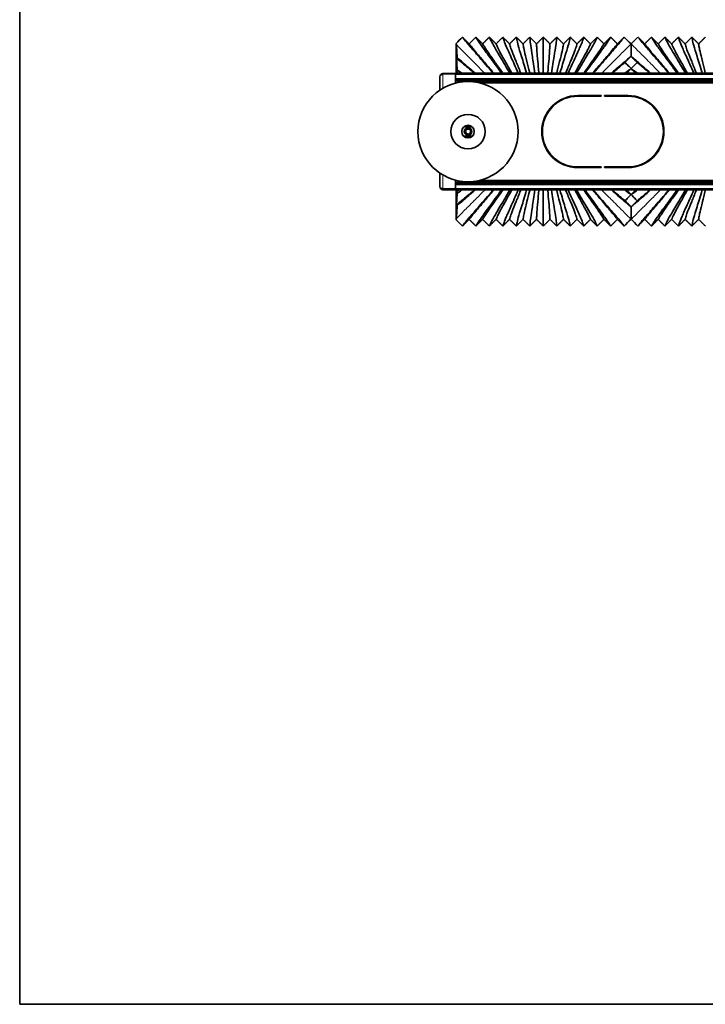
# Model space of a CAD drawing. Units: millimetres. Extents: x -51 to 4221, y 0 to 2970.
# Drawn here: x 2062 to 2171, y 849 to 1006 of the extents above; entities that cross this region are included whole.
import ezdxf

# ---------------------------------------------------------------- set-up
doc = ezdxf.new("R2010")
doc.units = ezdxf.units.MM
doc.layers.add('1', color=7, linetype='Continuous', true_color=0xffffff)

msp = doc.modelspace()

# ---------------------------------------------------------------- linework, layer by layer
at = {"layer": '1', "color": 8, "linetype": 'Continuous', "lineweight": 35, "true_color": 0x808080}
for q in [(2062.09, 1127.67), (3928.89, 849.07)]:
    msp.add_line((2062.09, 849.07), q, dxfattribs=at)
at = {"layer": '1', "color": 155, "linetype": 'Continuous', "lineweight": 35, "true_color": 0x4c7299}
for p, q in [((2131.69, 997.67), (2131.69, 1002.44)), ((2129.09, 994.98), (2129.09, 997.13)), ((2129.58, 997.63), (2131.59, 997.67)), ((2131.59, 997.67), (2131.59, 997.47)), ((3714.33, 997.67), (2131.59, 997.67)), ((2131.59, 997.67), (2131.59, 997.47)), ((2131.59, 997.47), (2131.59, 996.87)), ((2131.59, 997.47), (2131.59, 996.12)), ((3714.23, 996.67), (2131.59, 996.67)), ((2137.59, 997.67), (2137.61, 997.68)), ((2137.61, 997.68), (2137.62, 997.67)), ((2138.92, 997.67), (2138.94, 997.68)), ((2138.94, 997.68), (2138.95, 997.67)), ((2140.25, 997.67), (2140.27, 997.68)), ((2140.27, 997.68), (2140.28, 997.67)), ((2141.58, 997.67), (2141.6, 997.68)), ((2141.6, 997.68), (2141.61, 997.67)), ((2142.91, 997.67), (2142.93, 997.68)), ((2142.93, 997.68), (2142.94, 997.67)), ((2144.24, 997.67), (2144.26, 997.68)), ((2144.26, 997.68), (2144.27, 997.67)), ((2145.57, 997.67), (2145.59, 997.68)), ((2145.59, 997.68), (2145.6, 997.67)), ((2146.9, 997.67), (2146.92, 997.68)), ((2146.92, 997.68), (2146.93, 997.67)), ((2148.23, 997.67), (2148.25, 997.68)), ((2148.25, 997.68), (2148.26, 997.67)), ((2149.56, 997.67), (2149.58, 997.68)), ((2149.58, 997.68), (2149.59, 997.67)), ((2150.89, 997.67), (2150.91, 997.68)), ((2150.91, 997.68), (2150.92, 997.67)), ((2152.22, 997.67), (2152.24, 997.68)), ((2152.24, 997.68), (2152.25, 997.67)), ((2153.55, 997.67), (2153.57, 997.68)), ((2153.57, 997.68), (2153.58, 997.67)), ((2165.59, 997.67), (2165.61, 997.68)), ((2165.61, 997.68), (2165.62, 997.67)), ((2166.92, 997.67), (2166.94, 997.68)), ((2166.94, 997.68), (2166.95, 997.67)), ((2168.25, 997.67), (2168.27, 997.68)), ((2168.27, 997.68), (2168.28, 997.67)), ((2169.58, 997.67), (2169.6, 997.68)), ((2169.6, 997.68), (2169.61, 997.67)), ((2170.91, 997.67), (2170.93, 997.68)), ((2170.93, 997.68), (2170.94, 997.67)), ((2131.84, 996.32), (2131.84, 996.18)), ((2132.7, 996.32), (2131.84, 996.32)), ((2969.49, 996.32), (2134.49, 996.32)), ((2151.09, 994.12), (2154.84, 994.12)), ((2154.84, 994.02), (2151.09, 994.02)), ((2154.84, 994.12), (2154.84, 994.02)), ((2155.34, 994.12), (2155.34, 994.02)), ((2159.09, 994.12), (2155.34, 994.12)), ((2155.34, 994.02), (2159.09, 994.02)), ((2161.6, 993.43), (2161.6, 993.54)), ((2163.94, 991.46), (2163.85, 991.41)), ((2134.25, 989.12), (2132.93, 989.12)), ((2145.48, 989.04), (2145.39, 989.12)), ((2164.73, 988.59), (2164.83, 988.58)), ((2132.93, 987.62), (2134.25, 987.62)), ((2145.37, 987.83), (2145.37, 987.79)), ((2164.73, 988.17), (2164.84, 988.17)), ((2163.85, 985.33), (2163.94, 985.28)), ((2151.09, 982.72), (2154.84, 982.72)), ((2154.84, 982.62), (2151.09, 982.62)), ((2154.84, 982.72), (2154.84, 982.62)), ((2155.34, 982.72), (2155.34, 982.62)), ((2159.09, 982.72), (2155.34, 982.72)), ((2155.34, 982.62), (2159.09, 982.62)), ((2161.6, 983.2), (2161.6, 983.31)), ((2129.09, 979.6), (2129.09, 981.76)), ((2131.59, 979.07), (2129.58, 979.1)), ((2131.59, 980.62), (2131.59, 979.27)), ((3714.23, 980.07), (2131.59, 980.07)), ((2131.59, 979.87), (2131.59, 979.27)), ((2131.59, 979.27), (2131.59, 979.07)), ((2131.59, 979.27), (2131.59, 979.07)), ((2131.84, 980.56), (2131.84, 980.42)), ((2132.7, 980.42), (2131.84, 980.42)), ((2969.49, 980.42), (2134.49, 980.42)), ((3714.33, 979.07), (2131.59, 979.07)), ((2131.69, 974.29), (2131.69, 979.07)), ((2137.61, 979.05), (2137.59, 979.07)), ((2137.62, 979.07), (2137.61, 979.05)), ((2138.94, 979.05), (2138.92, 979.07)), ((2138.95, 979.07), (2138.94, 979.05)), ((2140.27, 979.05), (2140.25, 979.07)), ((2140.28, 979.07), (2140.27, 979.05)), ((2141.6, 979.05), (2141.58, 979.07)), ((2141.61, 979.07), (2141.6, 979.05)), ((2142.93, 979.05), (2142.91, 979.07)), ((2142.94, 979.07), (2142.93, 979.05)), ((2144.26, 979.05), (2144.24, 979.07)), ((2144.27, 979.07), (2144.26, 979.05)), ((2145.59, 979.05), (2145.57, 979.07)), ((2145.6, 979.07), (2145.59, 979.05)), ((2146.92, 979.05), (2146.9, 979.07)), ((2146.93, 979.07), (2146.92, 979.05)), ((2148.25, 979.05), (2148.23, 979.07)), ((2148.26, 979.07), (2148.25, 979.05)), ((2149.58, 979.05), (2149.56, 979.07)), ((2149.59, 979.07), (2149.58, 979.05)), ((2150.91, 979.05), (2150.89, 979.07)), ((2150.92, 979.07), (2150.91, 979.05)), ((2152.24, 979.05), (2152.22, 979.07)), ((2152.25, 979.07), (2152.24, 979.05)), ((2153.57, 979.05), (2153.55, 979.07)), ((2153.58, 979.07), (2153.57, 979.05)), ((2165.61, 979.05), (2165.59, 979.07)), ((2165.62, 979.07), (2165.61, 979.05)), ((2166.94, 979.05), (2166.92, 979.07)), ((2166.95, 979.07), (2166.94, 979.05)), ((2168.27, 979.05), (2168.25, 979.07)), ((2168.28, 979.07), (2168.27, 979.05)), ((2169.6, 979.05), (2169.58, 979.07)), ((2169.61, 979.07), (2169.6, 979.05)), ((2170.93, 979.05), (2170.91, 979.07)), ((2170.94, 979.07), (2170.93, 979.05))]:
    msp.add_line(p, q, dxfattribs=at)
at = {"layer": '1', "color": 155, "linetype": 'Continuous', "lineweight": 18, "true_color": 0x4c7299}
for p, q in [((2131.59, 997.47), (2129.58, 997.43)), ((2129.58, 997.43), (2129.58, 995.29)), ((3714.31, 997.47), (2131.59, 997.47)), ((3714.25, 996.87), (2131.59, 996.87)), ((3714.2, 996.47), (2131.59, 996.47)), ((2969.62, 996.12), (2135.59, 996.12)), ((2164.84, 988.57), (2164.73, 988.57)), ((2164.83, 988.16), (2164.73, 988.15)), ((2129.58, 981.45), (2129.58, 979.3)), ((2129.58, 979.3), (2131.59, 979.27)), ((3714.2, 980.27), (2131.59, 980.27)), ((3714.25, 979.87), (2131.59, 979.87)), ((3714.31, 979.27), (2131.59, 979.27)), ((2969.62, 980.62), (2135.59, 980.62))]:
    msp.add_line(p, q, dxfattribs=at)
at = {"layer": '1', "color": 155, "linetype": 'Continuous', "lineweight": 35, "true_color": 0x4c7299}
for radius in [8, 2.75, 1, 0.6, 0.4]:
    msp.add_circle((2133.59, 988.37), radius, dxfattribs=at)
for centre, radius, start, end in [((2129.59, 997.13), 0.5, 91, 180), ((2151.09, 988.37), 5.75, 90, 270), ((2151.09, 988.37), 5.65, 90, 270), ((2155.09, 988.37), 6.25, 113.0794, 115.3125), ((2155.09, 988.37), 6.25, 64.6931, 66.9262), ((2159.09, 988.37), 5.75, 270, 90), ((2159.09, 988.37), 5.65, 270, 90), ((2144.09, 991.62), 2.75, 9.0619, 11.7281), ((2144.09, 991.62), 3, 12.7919, 15.0421), ((2144.09, 991.62), 2.75, 298.4569, 301.1231), ((2165.59, 988.37), 1.95, 120.825, 123.8737), ((2144.09, 985.12), 2.8, 59.7206, 62.2856), ((2144.09, 985.12), 2.75, 58.8786, 61.5392), ((2165.59, 988.37), 1.95, 236.1263, 239.175), ((2144.09, 985.12), 2.75, 348.268, 350.9286), ((2144.09, 985.12), 3, 344.9576, 347.2079), ((2155.09, 988.37), 6.25, 244.6875, 246.9206), ((2155.09, 988.37), 6.25, 293.0738, 295.3069), ((2129.59, 979.6), 0.5, 180, 269)]:
    msp.add_arc(centre, radius, start, end, dxfattribs=at)
at = {"layer": '1', "color": 155, "linetype": 'Continuous', "lineweight": 18, "true_color": 0x4c7299}
for start, end in [(124.9594, 128.9925), (231.0075, 235.0406)]:
    msp.add_arc((2165.59, 988.37), 1.56, start, end, dxfattribs=at)
at = {"layer": '1', "color": 155, "linetype": 'Continuous', "lineweight": 35, "true_color": 0x4c7299}
for points, degree in [([(2132.69, 1003.44), (2132.36, 1003.11), (2132.02, 1002.78), (2131.69, 1002.44)], 3), ([(2132.69, 1003.44), (2133.23, 1002.91), (2133.76, 1002.37)], 2), ([(2137.61, 997.68), (2136.79, 998.64), (2135.29, 1000.36), (2133.77, 1002.12), (2132.95, 1003.11), (2132.75, 1003.38), (2132.69, 1003.44)], 3), ([(2133.76, 1002.37), (2134.3, 1002.91), (2134.84, 1003.44)], 2), ([(2134.84, 1003.44), (2135.38, 1002.91), (2135.91, 1002.37)], 2), ([(2138.94, 997.68), (2138.24, 998.67), (2136.95, 1000.4), (2135.67, 1002.15), (2135.03, 1003.12), (2134.89, 1003.38), (2134.84, 1003.44)], 3), ([(2135.91, 1002.37), (2136.45, 1002.91), (2136.99, 1003.44)], 2), ([(2136.99, 1003.44), (2137.53, 1002.91), (2138.06, 1002.37)], 2), ([(2140.27, 997.68), (2139.69, 998.69), (2138.63, 1000.45), (2137.6, 1002.18), (2137.12, 1003.13), (2137.03, 1003.38), (2136.99, 1003.44)], 3), ([(2138.06, 1002.37), (2138.6, 1002.91), (2139.14, 1003.44)], 2), ([(2139.14, 1003.44), (2139.68, 1002.91), (2140.21, 1002.37)], 2), ([(2141.6, 997.68), (2141.16, 998.72), (2140.34, 1000.49), (2139.57, 1002.21), (2139.23, 1003.13), (2139.17, 1003.38), (2139.14, 1003.44)], 3), ([(2140.21, 1002.37), (2140.75, 1002.91), (2141.29, 1003.44)], 2), ([(2141.29, 1003.44), (2141.83, 1002.91), (2142.36, 1002.37)], 2), ([(2142.93, 997.68), (2142.63, 998.73), (2142.07, 1000.52), (2141.55, 1002.23), (2141.34, 1003.14), (2141.31, 1003.38), (2141.29, 1003.44)], 3), ([(2142.36, 1002.37), (2142.9, 1002.91), (2143.44, 1003.44)], 2), ([(2143.44, 1003.44), (2143.98, 1002.91), (2144.51, 1002.37)], 2), ([(2144.26, 997.68), (2144.11, 998.74), (2143.82, 1000.54), (2143.56, 1002.23), (2143.46, 1003.14), (2143.45, 1003.38), (2143.44, 1003.44)], 3), ([(2144.51, 1002.37), (2145.05, 1002.91), (2145.59, 1003.44)], 2), ([(2145.59, 1003.44), (2146.13, 1002.91), (2146.66, 1002.37)], 2), ([(2145.59, 997.68), (2145.59, 998.75), (2145.59, 1000.49), (2145.59, 1002.18), (2145.59, 1003.12), (2145.59, 1003.38), (2145.59, 1003.44)], 3), ([(2146.66, 1002.37), (2147.2, 1002.91), (2147.74, 1003.44)], 2), ([(2146.92, 997.68), (2147.07, 998.74), (2147.35, 1000.54), (2147.61, 1002.23), (2147.72, 1003.14), (2147.73, 1003.38), (2147.74, 1003.44)], 3), ([(2147.74, 1003.44), (2148.28, 1002.91), (2148.81, 1002.37)], 2), ([(2148.25, 997.68), (2148.55, 998.73), (2149.1, 1000.52), (2149.62, 1002.23), (2149.84, 1003.14), (2149.87, 1003.38), (2149.89, 1003.44)], 3), ([(2148.81, 1002.37), (2149.35, 1002.91), (2149.89, 1003.44)], 2), ([(2149.58, 997.68), (2150.02, 998.72), (2150.84, 1000.49), (2151.61, 1002.21), (2151.95, 1003.13), (2152.01, 1003.38), (2152.04, 1003.44)], 3), ([(2149.89, 1003.44), (2150.43, 1002.91), (2150.96, 1002.37)], 2), ([(2150.91, 997.68), (2151.48, 998.69), (2152.55, 1000.45), (2153.57, 1002.18), (2154.05, 1003.13), (2154.15, 1003.38), (2154.19, 1003.44)], 3), ([(2150.96, 1002.37), (2151.5, 1002.91), (2152.04, 1003.44)], 2), ([(2152.04, 1003.44), (2152.58, 1002.91), (2153.11, 1002.37)], 2), ([(2152.24, 997.68), (2152.94, 998.67), (2154.23, 1000.4), (2155.5, 1002.15), (2156.14, 1003.12), (2156.29, 1003.38), (2156.34, 1003.44)], 3), ([(2153.11, 1002.37), (2153.65, 1002.91), (2154.19, 1003.44)], 2), ([(2158.49, 1003.44), (2158.43, 1003.38), (2158.23, 1003.11), (2157.41, 1002.12), (2155.88, 1000.36), (2154.39, 998.64), (2153.57, 997.68)], 3), ([(2154.19, 1003.44), (2154.73, 1002.91), (2155.26, 1002.37)], 2), ([(2155.26, 1002.37), (2155.8, 1002.91), (2156.34, 1003.44)], 2), ([(2156.34, 1003.44), (2156.88, 1002.91), (2157.41, 1002.37)], 2), ([(2157.41, 1002.37), (2157.95, 1002.91), (2158.49, 1003.44)], 2), ([(2159.58, 1002.36), (2159.21, 1002.72), (2158.85, 1003.08), (2158.49, 1003.44)], 3), ([(2160.69, 1003.44), (2160.33, 1003.08), (2159.96, 1002.72), (2159.6, 1002.36)], 3), ([(2160.69, 1003.44), (2161.23, 1002.91), (2161.76, 1002.37)], 2), ([(2165.61, 997.68), (2164.79, 998.64), (2163.29, 1000.36), (2161.77, 1002.12), (2160.95, 1003.11), (2160.75, 1003.38), (2160.69, 1003.44)], 3), ([(2161.76, 1002.37), (2162.3, 1002.91), (2162.84, 1003.44)], 2), ([(2166.94, 997.68), (2166.24, 998.67), (2164.95, 1000.4), (2163.67, 1002.15), (2163.03, 1003.12), (2162.89, 1003.38), (2162.84, 1003.44)], 3), ([(2162.84, 1003.44), (2163.38, 1002.91), (2163.91, 1002.37)], 2), ([(2163.91, 1002.37), (2164.45, 1002.91), (2164.99, 1003.44)], 2), ([(2168.27, 997.68), (2167.69, 998.69), (2166.63, 1000.45), (2165.6, 1002.18), (2165.12, 1003.13), (2165.03, 1003.38), (2164.99, 1003.44)], 3), ([(2164.99, 1003.44), (2165.53, 1002.91), (2166.06, 1002.37)], 2), ([(2166.06, 1002.37), (2166.6, 1002.91), (2167.14, 1003.44)], 2), ([(2169.6, 997.68), (2169.16, 998.72), (2168.34, 1000.49), (2167.57, 1002.21), (2167.23, 1003.13), (2167.17, 1003.38), (2167.14, 1003.44)], 3), ([(2167.14, 1003.44), (2167.68, 1002.91), (2168.21, 1002.37)], 2), ([(2168.21, 1002.37), (2168.75, 1002.91), (2169.29, 1003.44)], 2), ([(2169.29, 1003.44), (2169.83, 1002.91), (2170.36, 1002.37)], 2), ([(2170.93, 997.68), (2170.63, 998.73), (2170.07, 1000.52), (2169.55, 1002.23), (2169.34, 1003.14), (2169.31, 1003.38), (2169.29, 1003.44)], 3), ([(2170.36, 1002.37), (2170.9, 1002.91), (2171.44, 1003.44)], 2), ([(2131.69, 1002.44), (2131.7, 1002.4), (2131.71, 1002.33), (2131.73, 1002.23)], 3), ([(2159.59, 1002.34), (2159.58, 1002.35), (2159.58, 1002.35), (2159.58, 1002.36)], 3), ([(2159.6, 1002.36), (2159.6, 1002.35), (2159.59, 1002.35), (2159.59, 1002.34)], 3), ([(2159.59, 1000.39), (2159.59, 1000.39), (2159.59, 1000.39), (2159.59, 1000.39)], 3), ([(2131.76, 997.73), (2131.75, 997.82), (2131.74, 997.9), (2131.73, 997.96)], 3), ([(2159.59, 998.42), (2159.59, 998.42), (2159.59, 998.43), (2159.59, 998.43)], 3), ([(2159.59, 998.42), (2159.59, 998.42), (2159.59, 998.42), (2159.59, 998.42)], 3), ([(2132.69, 973.29), (2132.75, 973.36), (2132.95, 973.63), (2133.77, 974.62), (2135.29, 976.38), (2136.79, 978.1), (2137.61, 979.05)], 3), ([(2138.94, 979.05), (2138.24, 978.07), (2136.95, 976.34), (2135.67, 974.59), (2135.03, 973.62), (2134.89, 973.36), (2134.84, 973.29)], 3), ([(2140.27, 979.05), (2139.69, 978.05), (2138.63, 976.29), (2137.6, 974.56), (2137.12, 973.61), (2137.03, 973.36), (2136.99, 973.29)], 3), ([(2141.6, 979.05), (2141.16, 978.02), (2140.34, 976.25), (2139.57, 974.53), (2139.23, 973.61), (2139.17, 973.36), (2139.14, 973.29)], 3), ([(2142.93, 979.05), (2142.63, 978.01), (2142.07, 976.22), (2141.55, 974.51), (2141.34, 973.6), (2141.31, 973.36), (2141.29, 973.29)], 3), ([(2144.26, 979.05), (2144.11, 978), (2143.82, 976.2), (2143.56, 974.51), (2143.46, 973.6), (2143.45, 973.36), (2143.44, 973.29)], 3), ([(2145.59, 979.05), (2145.59, 977.99), (2145.59, 976.25), (2145.59, 974.56), (2145.59, 973.62), (2145.59, 973.36), (2145.59, 973.29)], 3), ([(2146.92, 979.05), (2147.07, 978), (2147.35, 976.2), (2147.61, 974.51), (2147.72, 973.6), (2147.73, 973.36), (2147.74, 973.29)], 3), ([(2148.25, 979.05), (2148.55, 978.01), (2149.1, 976.22), (2149.62, 974.51), (2149.84, 973.6), (2149.87, 973.36), (2149.89, 973.29)], 3), ([(2149.58, 979.05), (2150.02, 978.02), (2150.84, 976.25), (2151.61, 974.53), (2151.95, 973.61), (2152.01, 973.36), (2152.04, 973.29)], 3), ([(2150.91, 979.05), (2151.48, 978.05), (2152.55, 976.29), (2153.57, 974.56), (2154.05, 973.61), (2154.15, 973.36), (2154.19, 973.29)], 3), ([(2152.24, 979.05), (2152.94, 978.07), (2154.23, 976.34), (2155.5, 974.59), (2156.14, 973.62), (2156.29, 973.36), (2156.34, 973.29)], 3), ([(2153.57, 979.05), (2154.39, 978.1), (2155.88, 976.38), (2157.41, 974.62), (2158.23, 973.63), (2158.43, 973.36), (2158.49, 973.29)], 3), ([(2159.59, 978.32), (2159.59, 978.32), (2159.59, 978.32), (2159.59, 978.32)], 3), ([(2159.59, 978.31), (2159.59, 978.31), (2159.59, 978.32), (2159.59, 978.32)], 3), ([(2160.69, 973.29), (2160.75, 973.36), (2160.95, 973.63), (2161.77, 974.62), (2163.29, 976.38), (2164.79, 978.1), (2165.61, 979.05)], 3), ([(2166.94, 979.05), (2166.24, 978.07), (2164.95, 976.34), (2163.67, 974.59), (2163.03, 973.62), (2162.89, 973.36), (2162.84, 973.29)], 3), ([(2168.27, 979.05), (2167.69, 978.05), (2166.63, 976.29), (2165.6, 974.56), (2165.12, 973.61), (2165.03, 973.36), (2164.99, 973.29)], 3), ([(2169.6, 979.05), (2169.16, 978.02), (2168.34, 976.25), (2167.57, 974.53), (2167.23, 973.61), (2167.17, 973.36), (2167.14, 973.29)], 3), ([(2170.93, 979.05), (2170.63, 978.01), (2170.07, 976.22), (2169.55, 974.51), (2169.34, 973.6), (2169.31, 973.36), (2169.29, 973.29)], 3), ([(2159.59, 976.35), (2159.59, 976.35), (2159.59, 976.35), (2159.59, 976.35)], 3), ([(2131.73, 974.51), (2131.71, 974.41), (2131.7, 974.34), (2131.69, 974.29)], 3), ([(2158.49, 973.29), (2158.85, 973.66), (2159.21, 974.02), (2159.58, 974.38)], 3), ([(2159.58, 974.38), (2159.58, 974.39), (2159.58, 974.39), (2159.59, 974.39)], 3), ([(2159.59, 974.39), (2159.59, 974.39), (2159.6, 974.39), (2159.6, 974.38)], 3), ([(2159.6, 974.38), (2159.96, 974.02), (2160.33, 973.66), (2160.69, 973.29)], 3), ([(2131.69, 974.29), (2132.02, 973.96), (2132.36, 973.63), (2132.69, 973.29)], 3), ([(2133.76, 974.37), (2133.23, 973.83), (2132.69, 973.29)], 2), ([(2134.84, 973.29), (2134.3, 973.83), (2133.76, 974.37)], 2), ([(2135.91, 974.37), (2135.38, 973.83), (2134.84, 973.29)], 2), ([(2136.99, 973.29), (2136.45, 973.83), (2135.91, 974.37)], 2), ([(2138.06, 974.37), (2137.53, 973.83), (2136.99, 973.29)], 2), ([(2139.14, 973.29), (2138.6, 973.83), (2138.06, 974.37)], 2), ([(2140.21, 974.37), (2139.68, 973.83), (2139.14, 973.29)], 2), ([(2141.29, 973.29), (2140.75, 973.83), (2140.21, 974.37)], 2), ([(2142.36, 974.37), (2141.83, 973.83), (2141.29, 973.29)], 2), ([(2143.44, 973.29), (2142.9, 973.83), (2142.36, 974.37)], 2), ([(2144.51, 974.37), (2143.98, 973.83), (2143.44, 973.29)], 2), ([(2145.59, 973.29), (2145.05, 973.83), (2144.51, 974.37)], 2), ([(2146.66, 974.37), (2146.13, 973.83), (2145.59, 973.29)], 2), ([(2147.74, 973.29), (2147.2, 973.83), (2146.66, 974.37)], 2), ([(2148.81, 974.37), (2148.28, 973.83), (2147.74, 973.29)], 2), ([(2149.89, 973.29), (2149.35, 973.83), (2148.81, 974.37)], 2), ([(2150.96, 974.37), (2150.43, 973.83), (2149.89, 973.29)], 2), ([(2152.04, 973.29), (2151.5, 973.83), (2150.96, 974.37)], 2), ([(2153.11, 974.37), (2152.58, 973.83), (2152.04, 973.29)], 2), ([(2154.19, 973.29), (2153.65, 973.83), (2153.11, 974.37)], 2), ([(2155.26, 974.37), (2154.73, 973.83), (2154.19, 973.29)], 2), ([(2156.34, 973.29), (2155.8, 973.83), (2155.26, 974.37)], 2), ([(2157.41, 974.37), (2156.88, 973.83), (2156.34, 973.29)], 2), ([(2158.49, 973.29), (2157.95, 973.83), (2157.41, 974.37)], 2), ([(2161.76, 974.37), (2161.23, 973.83), (2160.69, 973.29)], 2), ([(2162.84, 973.29), (2162.3, 973.83), (2161.76, 974.37)], 2), ([(2163.91, 974.37), (2163.38, 973.83), (2162.84, 973.29)], 2), ([(2164.99, 973.29), (2164.45, 973.83), (2163.91, 974.37)], 2), ([(2166.06, 974.37), (2165.53, 973.83), (2164.99, 973.29)], 2), ([(2167.14, 973.29), (2166.6, 973.83), (2166.06, 974.37)], 2), ([(2168.21, 974.37), (2167.68, 973.83), (2167.14, 973.29)], 2), ([(2169.29, 973.29), (2168.75, 973.83), (2168.21, 974.37)], 2), ([(2170.36, 974.37), (2169.83, 973.83), (2169.29, 973.29)], 2), ([(2171.44, 973.29), (2170.9, 973.83), (2170.36, 974.37)], 2)]:
    msp.add_open_spline(points, degree=degree, dxfattribs=at)
for points, knots in [([(2131.73, 1002.23), (2131.74, 1002.15), (2131.75, 1002.05), (2131.77, 1001.81), (2131.78, 1001.67), (2131.8, 1001.33), (2131.81, 1001.14), (2131.82, 1000.81), (2131.83, 1000.69), (2131.83, 1000.54), (2131.83, 1000.51), (2131.83, 1000.44), (2131.84, 1000.35), (2131.84, 1000.24), (2131.84, 1000.18)], [0, 0, 0, 0, 0.25, 0.25, 0.5, 0.5, 0.75, 0.75, 0.875, 0.875, 0.90625, 0.90625, 0.9375, 1, 1, 1, 1]), ([(2137.66, 997.75), (2137.12, 998.37), (2135.97, 999.71), (2134.7, 1001.2), (2133.99, 1002.08), (2133.82, 1002.31), (2133.76, 1002.37)], [0, 0, 0, 0, 0.195023, 0.463348, 0.731674, 1, 1, 1, 1]), ([(2139.09, 997.76), (2138.64, 998.4), (2137.66, 999.76), (2136.62, 1001.23), (2136.08, 1002.09), (2135.96, 1002.31), (2135.91, 1002.37)], [0, 0, 0, 0, 0.195872, 0.463915, 0.731957, 1, 1, 1, 1]), ([(2140.53, 997.76), (2140.17, 998.42), (2139.38, 999.79), (2138.57, 1001.25), (2138.17, 1002.09), (2138.1, 1002.31), (2138.06, 1002.37)], [0, 0, 0, 0, 0.196599, 0.464399, 0.7322, 1, 1, 1, 1]), ([(2141.97, 997.77), (2141.71, 998.44), (2141.13, 999.83), (2140.55, 1001.27), (2140.28, 1002.1), (2140.24, 1002.31), (2140.21, 1002.37)], [0, 0, 0, 0, 0.197204, 0.464802, 0.732401, 1, 1, 1, 1]), ([(2143.42, 997.77), (2143.25, 998.45), (2142.9, 999.85), (2142.55, 1001.28), (2142.4, 1002.1), (2142.38, 1002.31), (2142.36, 1002.37)], [0, 0, 0, 0, 0.197553, 0.465035, 0.732518, 1, 1, 1, 1]), ([(2144.86, 997.78), (2144.81, 998.46), (2144.69, 999.86), (2144.57, 1001.28), (2144.52, 1002.1), (2144.52, 1002.31), (2144.51, 1002.37)], [0, 0, 0, 0, 0.197767, 0.465178, 0.732589, 1, 1, 1, 1]), ([(2146.31, 997.78), (2146.37, 998.46), (2146.49, 999.86), (2146.6, 1001.28), (2146.65, 1002.1), (2146.66, 1002.31), (2146.66, 1002.37)], [0, 0, 0, 0, 0.197767, 0.465178, 0.732589, 1, 1, 1, 1]), ([(2147.76, 997.77), (2147.92, 998.45), (2148.27, 999.85), (2148.62, 1001.28), (2148.78, 1002.1), (2148.8, 1002.31), (2148.81, 1002.37)], [0, 0, 0, 0, 0.197553, 0.465035, 0.732518, 1, 1, 1, 1]), ([(2149.21, 997.77), (2149.47, 998.44), (2150.04, 999.83), (2150.63, 1001.27), (2150.9, 1002.1), (2150.94, 1002.31), (2150.96, 1002.37)], [0, 0, 0, 0, 0.197204, 0.464802, 0.732401, 1, 1, 1, 1]), ([(2150.65, 997.76), (2151.01, 998.42), (2151.79, 999.79), (2152.6, 1001.25), (2153, 1002.09), (2153.08, 1002.31), (2153.11, 1002.37)], [0, 0, 0, 0, 0.196599, 0.464399, 0.7322, 1, 1, 1, 1]), ([(2152.09, 997.76), (2152.54, 998.4), (2153.51, 999.76), (2154.55, 1001.23), (2155.1, 1002.09), (2155.22, 1002.31), (2155.26, 1002.37)], [0, 0, 0, 0, 0.195872, 0.463915, 0.731957, 1, 1, 1, 1]), ([(2153.52, 997.75), (2154.05, 998.37), (2155.21, 999.71), (2156.47, 1001.2), (2157.19, 1002.08), (2157.36, 1002.31), (2157.41, 1002.37)], [0, 0, 0, 0, 0.195023, 0.463348, 0.731674, 1, 1, 1, 1]), ([(2159.59, 1000.39), (2159.59, 1000.69), (2159.59, 1000.94), (2159.59, 1001.39), (2159.59, 1001.57), (2159.59, 1001.89), (2159.59, 1002.01), (2159.59, 1002.14), (2159.59, 1002.16), (2159.59, 1002.21), (2159.59, 1002.27), (2159.59, 1002.32), (2159.59, 1002.34)], [0, 0, 0, 0, 0.25, 0.25, 0.5, 0.5, 0.75, 0.75, 0.8125, 0.8125, 0.875, 1, 1, 1, 1]), ([(2165.66, 997.75), (2165.12, 998.37), (2163.97, 999.71), (2162.7, 1001.2), (2161.99, 1002.08), (2161.82, 1002.31), (2161.76, 1002.37)], [0, 0, 0, 0, 0.195023, 0.463348, 0.731674, 1, 1, 1, 1]), ([(2167.09, 997.76), (2166.64, 998.4), (2165.66, 999.76), (2164.62, 1001.23), (2164.08, 1002.09), (2163.96, 1002.31), (2163.91, 1002.37)], [0, 0, 0, 0, 0.195872, 0.463915, 0.731957, 1, 1, 1, 1]), ([(2168.53, 997.76), (2168.17, 998.42), (2167.38, 999.79), (2166.57, 1001.25), (2166.17, 1002.09), (2166.1, 1002.31), (2166.06, 1002.37)], [0, 0, 0, 0, 0.196599, 0.464399, 0.7322, 1, 1, 1, 1]), ([(2169.97, 997.77), (2169.71, 998.44), (2169.13, 999.83), (2168.55, 1001.27), (2168.28, 1002.1), (2168.24, 1002.31), (2168.21, 1002.37)], [0, 0, 0, 0, 0.197204, 0.464802, 0.732401, 1, 1, 1, 1]), ([(2171.42, 997.77), (2171.25, 998.45), (2170.9, 999.85), (2170.55, 1001.28), (2170.4, 1002.1), (2170.38, 1002.31), (2170.36, 1002.37)], [0, 0, 0, 0, 0.197553, 0.465035, 0.732518, 1, 1, 1, 1]), ([(2131.73, 1000.08), (2131.74, 1000.08), (2131.75, 1000.08), (2131.77, 1000.09), (2131.78, 1000.1), (2131.81, 1000.12), (2131.82, 1000.14), (2131.84, 1000.18)], [0, 0, 0, 0, 0.25, 0.25, 0.5, 0.5, 1, 1, 1, 1]), ([(2134.61, 997.67), (2134.58, 997.7), (2133.87, 998.31), (2132.76, 999.26), (2132.03, 999.85), (2131.79, 1000.03), (2131.73, 1000.08)], [0, 0, 0, 0, 0.015888, 0.413171, 0.810453, 1, 1, 1, 1]), ([(2131.84, 998.24), (2131.84, 998.31), (2131.84, 998.37), (2131.83, 998.48), (2131.83, 998.54), (2131.83, 998.71), (2131.82, 998.81), (2131.81, 999.01), (2131.81, 999.1), (2131.8, 999.27), (2131.79, 999.35), (2131.79, 999.46), (2131.78, 999.5), (2131.78, 999.57), (2131.78, 999.6), (2131.77, 999.7), (2131.76, 999.76), (2131.75, 999.92), (2131.74, 1000.01), (2131.73, 1000.08)], [0, 0, 0, 0, 0.0625, 0.0625, 0.125, 0.125, 0.25, 0.25, 0.375, 0.375, 0.5, 0.5, 0.5625, 0.5625, 0.625, 0.625, 0.75, 0.75, 1, 1, 1, 1]), ([(2131.84, 1000.18), (2131.88, 1000.14), (2132.37, 999.73), (2133.25, 998.97), (2134.34, 998.02), (2134.68, 997.73)], [0, 0, 0, 0, 0.05997, 0.729041, 1, 1, 1, 1]), ([(2156.58, 997.79), (2156.88, 998.06), (2157.94, 998.98), (2158.93, 999.83), (2159.47, 1000.3), (2159.59, 1000.39)], [0, 0, 0, 0, 0.223567, 0.822354, 1, 1, 1, 1]), ([(2159.59, 1000.39), (2159.5, 1000.3), (2159.41, 1000.21), (2159.23, 1000.03), (2159.14, 999.94), (2158.91, 999.71), (2158.76, 999.56), (2158.61, 999.41)], [0, 0, 0, 0, 0.274196, 0.274196, 0.548829, 0.548829, 1, 1, 1, 1]), ([(2159.59, 1000.39), (2159.7, 1000.3), (2160.25, 999.83), (2161.25, 998.97), (2162.33, 998.03), (2162.66, 997.74)], [0, 0, 0, 0, 0.175106, 0.765332, 1, 1, 1, 1]), ([(2160.56, 999.41), (2160.47, 999.5), (2160.38, 999.59), (2160.21, 999.77), (2160.12, 999.86), (2159.88, 1000.1), (2159.73, 1000.24), (2159.59, 1000.39)], [0, 0, 0, 0, 0.274632, 0.274632, 0.549265, 0.549265, 1, 1, 1, 1]), ([(2131.73, 997.96), (2131.74, 997.96), (2131.75, 997.98), (2131.77, 998.01), (2131.78, 998.03), (2131.81, 998.1), (2131.83, 998.16), (2131.84, 998.24)], [0, 0, 0, 0, 0.25, 0.25, 0.5, 0.5, 1, 1, 1, 1]), ([(2132.02, 997.78), (2132, 997.8), (2131.88, 997.87), (2131.79, 997.92), (2131.73, 997.96)], [0, 0, 0, 0, 0.171356, 1, 1, 1, 1]), ([(2132.55, 997.74), (2132.33, 997.9), (2132.08, 998.07), (2131.87, 998.22), (2131.84, 998.24)], [0, 0, 0, 0, 0.856394, 1, 1, 1, 1]), ([(2156.67, 997.76), (2157.34, 998.34), (2158.03, 998.92), (2158.52, 999.33), (2158.61, 999.41)], [0, 0, 0, 0, 0.780677, 1, 1, 1, 1]), ([(2158.61, 999.41), (2158.7, 999.32), (2158.79, 999.23), (2158.97, 999.05), (2159.06, 998.96), (2159.3, 998.72), (2159.44, 998.58), (2159.59, 998.43)], [0, 0, 0, 0, 0.274348, 0.274348, 0.548695, 0.548695, 1, 1, 1, 1]), ([(2158.63, 997.74), (2158.85, 997.9), (2159.2, 998.15), (2159.48, 998.35), (2159.59, 998.42)], [0, 0, 0, 0, 0.594544, 1, 1, 1, 1]), ([(2159.59, 998.42), (2159.5, 998.33), (2159.41, 998.24), (2159.24, 998.06), (2159.15, 997.97), (2158.99, 997.81), (2158.92, 997.74), (2158.85, 997.67)], [0, 0, 0, 0, 0.354189, 0.354189, 0.714183, 0.714183, 1, 1, 1, 1]), ([(2159.59, 998.43), (2159.68, 998.52), (2159.76, 998.61), (2159.94, 998.78), (2160.03, 998.87), (2160.27, 999.11), (2160.41, 999.26), (2160.56, 999.41)], [0, 0, 0, 0, 0.269932, 0.269932, 0.544279, 0.544279, 1, 1, 1, 1]), ([(2160.33, 997.67), (2160.32, 997.68), (2160.31, 997.69), (2160.2, 997.8), (2160.12, 997.89), (2159.88, 998.12), (2159.73, 998.27), (2159.59, 998.42)], [0, 0, 0, 0, 0.047974, 0.047974, 0.407961, 0.407961, 1, 1, 1, 1]), ([(2160.55, 997.74), (2160.32, 997.9), (2159.98, 998.15), (2159.69, 998.35), (2159.59, 998.42)], [0, 0, 0, 0, 0.594544, 1, 1, 1, 1]), ([(2162.51, 997.76), (2161.84, 998.34), (2161.15, 998.92), (2160.66, 999.33), (2160.56, 999.41)], [0, 0, 0, 0, 0.780677, 1, 1, 1, 1]), ([(2134.61, 979.07), (2134.58, 979.04), (2133.87, 978.43), (2132.76, 977.48), (2132.03, 976.89), (2131.79, 976.71), (2131.73, 976.66)], [0, 0, 0, 0, 0.015888, 0.413171, 0.810453, 1, 1, 1, 1]), ([(2132.02, 978.96), (2132, 978.94), (2131.88, 978.87), (2131.79, 978.82), (2131.73, 978.78)], [0, 0, 0, 0, 0.171356, 1, 1, 1, 1]), ([(2131.84, 978.5), (2131.83, 978.58), (2131.81, 978.64), (2131.78, 978.71), (2131.77, 978.73), (2131.75, 978.76), (2131.74, 978.77), (2131.73, 978.78)], [0, 0, 0, 0, 0.5, 0.5, 0.75, 0.75, 1, 1, 1, 1]), ([(2131.73, 976.66), (2131.74, 976.73), (2131.75, 976.84), (2131.76, 976.98), (2131.77, 977.04), (2131.77, 977.07), (2131.78, 977.17), (2131.78, 977.24), (2131.8, 977.46), (2131.81, 977.63), (2131.82, 977.88), (2131.82, 977.93), (2131.83, 978.04), (2131.83, 978.2), (2131.84, 978.37), (2131.84, 978.5)], [0, 0, 0, 0, 0.25, 0.3125, 0.3125, 0.375, 0.375, 0.5, 0.5, 0.75, 0.75, 0.8125, 0.8125, 0.875, 1, 1, 1, 1]), ([(2132.55, 979), (2132.33, 978.84), (2132.08, 978.66), (2131.87, 978.52), (2131.84, 978.5)], [0, 0, 0, 0, 0.856394, 1, 1, 1, 1]), ([(2134.63, 978.97), (2134.31, 978.69), (2133.24, 977.76), (2132.37, 977.01), (2131.88, 976.6), (2131.84, 976.56)], [0, 0, 0, 0, 0.260523, 0.939172, 1, 1, 1, 1]), ([(2137.66, 978.99), (2137.12, 978.37), (2135.97, 977.02), (2134.7, 975.54), (2133.99, 974.66), (2133.82, 974.43), (2133.76, 974.37)], [0, 0, 0, 0, 0.195023, 0.463348, 0.731674, 1, 1, 1, 1]), ([(2139.09, 978.98), (2138.64, 978.34), (2137.66, 976.98), (2136.62, 975.51), (2136.08, 974.65), (2135.96, 974.43), (2135.91, 974.37)], [0, 0, 0, 0, 0.195872, 0.463915, 0.731957, 1, 1, 1, 1]), ([(2140.53, 978.98), (2140.17, 978.32), (2139.38, 976.94), (2138.57, 975.49), (2138.17, 974.65), (2138.1, 974.43), (2138.06, 974.37)], [0, 0, 0, 0, 0.196599, 0.464399, 0.7322, 1, 1, 1, 1]), ([(2141.97, 978.97), (2141.71, 978.3), (2141.13, 976.91), (2140.55, 975.47), (2140.28, 974.64), (2140.24, 974.43), (2140.21, 974.37)], [0, 0, 0, 0, 0.197204, 0.464802, 0.732401, 1, 1, 1, 1]), ([(2143.42, 978.97), (2143.25, 978.29), (2142.9, 976.89), (2142.55, 975.46), (2142.4, 974.64), (2142.38, 974.43), (2142.36, 974.37)], [0, 0, 0, 0, 0.197553, 0.465035, 0.732518, 1, 1, 1, 1]), ([(2144.86, 978.96), (2144.81, 978.28), (2144.69, 976.88), (2144.57, 975.46), (2144.52, 974.64), (2144.52, 974.43), (2144.51, 974.37)], [0, 0, 0, 0, 0.197767, 0.465178, 0.732589, 1, 1, 1, 1]), ([(2146.31, 978.96), (2146.37, 978.28), (2146.49, 976.88), (2146.6, 975.46), (2146.65, 974.64), (2146.66, 974.43), (2146.66, 974.37)], [0, 0, 0, 0, 0.197767, 0.465178, 0.732589, 1, 1, 1, 1]), ([(2147.76, 978.97), (2147.92, 978.29), (2148.27, 976.89), (2148.62, 975.46), (2148.78, 974.64), (2148.8, 974.43), (2148.81, 974.37)], [0, 0, 0, 0, 0.197553, 0.465035, 0.732518, 1, 1, 1, 1]), ([(2149.21, 978.97), (2149.47, 978.3), (2150.04, 976.91), (2150.63, 975.47), (2150.9, 974.64), (2150.94, 974.43), (2150.96, 974.37)], [0, 0, 0, 0, 0.197204, 0.464802, 0.732401, 1, 1, 1, 1]), ([(2150.65, 978.98), (2151.01, 978.32), (2151.79, 976.94), (2152.6, 975.49), (2153, 974.65), (2153.08, 974.43), (2153.11, 974.37)], [0, 0, 0, 0, 0.196599, 0.464399, 0.7322, 1, 1, 1, 1]), ([(2152.09, 978.98), (2152.54, 978.34), (2153.51, 976.98), (2154.55, 975.51), (2155.1, 974.65), (2155.22, 974.43), (2155.26, 974.37)], [0, 0, 0, 0, 0.195872, 0.463915, 0.731957, 1, 1, 1, 1]), ([(2153.52, 978.99), (2154.05, 978.37), (2155.21, 977.02), (2156.47, 975.54), (2157.19, 974.66), (2157.36, 974.43), (2157.41, 974.37)], [0, 0, 0, 0, 0.195023, 0.463348, 0.731674, 1, 1, 1, 1]), ([(2159.59, 976.35), (2159.47, 976.44), (2158.93, 976.91), (2157.93, 977.77), (2156.84, 978.71), (2156.52, 979)], [0, 0, 0, 0, 0.175106, 0.765332, 1, 1, 1, 1]), ([(2156.67, 978.98), (2157.34, 978.4), (2158.03, 977.82), (2158.52, 977.41), (2158.61, 977.33)], [0, 0, 0, 0, 0.780677, 1, 1, 1, 1]), ([(2159.59, 978.31), (2159.5, 978.22), (2159.41, 978.13), (2159.24, 977.96), (2159.15, 977.87), (2158.91, 977.63), (2158.76, 977.48), (2158.61, 977.33)], [0, 0, 0, 0, 0.269932, 0.269932, 0.544279, 0.544279, 1, 1, 1, 1]), ([(2158.63, 979), (2158.85, 978.84), (2159.2, 978.59), (2159.48, 978.39), (2159.59, 978.32)], [0, 0, 0, 0, 0.594544, 1, 1, 1, 1]), ([(2158.85, 979.07), (2158.86, 979.06), (2158.87, 979.05), (2158.97, 978.94), (2159.06, 978.85), (2159.3, 978.62), (2159.44, 978.47), (2159.59, 978.32)], [0, 0, 0, 0, 0.047974, 0.047974, 0.407961, 0.407961, 1, 1, 1, 1]), ([(2159.59, 978.32), (2159.68, 978.41), (2159.76, 978.5), (2159.94, 978.68), (2160.03, 978.77), (2160.19, 978.93), (2160.26, 979), (2160.33, 979.07)], [0, 0, 0, 0, 0.354189, 0.354189, 0.714183, 0.714183, 1, 1, 1, 1]), ([(2160.55, 979), (2160.32, 978.84), (2159.98, 978.59), (2159.69, 978.39), (2159.59, 978.32)], [0, 0, 0, 0, 0.594544, 1, 1, 1, 1]), ([(2162.6, 978.95), (2162.3, 978.68), (2161.23, 977.75), (2160.25, 976.91), (2159.7, 976.44), (2159.59, 976.35)], [0, 0, 0, 0, 0.223567, 0.822354, 1, 1, 1, 1]), ([(2160.56, 977.33), (2160.47, 977.42), (2160.38, 977.51), (2160.21, 977.69), (2160.12, 977.78), (2159.88, 978.02), (2159.74, 978.16), (2159.59, 978.31)], [0, 0, 0, 0, 0.274348, 0.274348, 0.548695, 0.548695, 1, 1, 1, 1]), ([(2162.51, 978.98), (2161.84, 978.4), (2161.15, 977.82), (2160.66, 977.41), (2160.56, 977.33)], [0, 0, 0, 0, 0.780677, 1, 1, 1, 1]), ([(2165.66, 978.99), (2165.12, 978.37), (2163.97, 977.02), (2162.7, 975.54), (2161.99, 974.66), (2161.82, 974.43), (2161.76, 974.37)], [0, 0, 0, 0, 0.195023, 0.463348, 0.731674, 1, 1, 1, 1]), ([(2167.09, 978.98), (2166.64, 978.34), (2165.66, 976.98), (2164.62, 975.51), (2164.08, 974.65), (2163.96, 974.43), (2163.91, 974.37)], [0, 0, 0, 0, 0.195872, 0.463915, 0.731957, 1, 1, 1, 1]), ([(2168.53, 978.98), (2168.17, 978.32), (2167.38, 976.94), (2166.57, 975.49), (2166.17, 974.65), (2166.1, 974.43), (2166.06, 974.37)], [0, 0, 0, 0, 0.196599, 0.464399, 0.7322, 1, 1, 1, 1]), ([(2169.97, 978.97), (2169.71, 978.3), (2169.13, 976.91), (2168.55, 975.47), (2168.28, 974.64), (2168.24, 974.43), (2168.21, 974.37)], [0, 0, 0, 0, 0.197204, 0.464802, 0.732401, 1, 1, 1, 1]), ([(2171.42, 978.97), (2171.25, 978.29), (2170.9, 976.89), (2170.55, 975.46), (2170.4, 974.64), (2170.38, 974.43), (2170.36, 974.37)], [0, 0, 0, 0, 0.197553, 0.465035, 0.732518, 1, 1, 1, 1]), ([(2131.84, 976.56), (2131.82, 976.6), (2131.81, 976.62), (2131.78, 976.64), (2131.77, 976.65), (2131.75, 976.66), (2131.74, 976.66), (2131.73, 976.66)], [0, 0, 0, 0, 0.5, 0.5, 0.75, 0.75, 1, 1, 1, 1]), ([(2131.84, 976.56), (2131.83, 976.29), (2131.83, 976.04), (2131.81, 975.6), (2131.8, 975.41), (2131.78, 975.07), (2131.77, 974.93), (2131.75, 974.78), (2131.75, 974.73), (2131.75, 974.69), (2131.74, 974.67), (2131.74, 974.65), (2131.74, 974.59), (2131.73, 974.55), (2131.73, 974.51)], [0, 0, 0, 0, 0.25, 0.25, 0.5, 0.5, 0.75, 0.75, 0.8125, 0.84375, 0.84375, 0.875, 0.875, 1, 1, 1, 1]), ([(2158.61, 977.33), (2158.7, 977.24), (2158.79, 977.15), (2158.97, 976.97), (2159.06, 976.88), (2159.3, 976.64), (2159.44, 976.5), (2159.59, 976.35)], [0, 0, 0, 0, 0.274632, 0.274632, 0.549265, 0.549265, 1, 1, 1, 1]), ([(2159.59, 976.35), (2159.68, 976.44), (2159.77, 976.53), (2159.94, 976.71), (2160.03, 976.8), (2160.27, 977.03), (2160.42, 977.18), (2160.56, 977.33)], [0, 0, 0, 0, 0.274196, 0.274196, 0.548829, 0.548829, 1, 1, 1, 1]), ([(2159.59, 974.39), (2159.59, 974.45), (2159.59, 974.6), (2159.59, 974.98), (2159.59, 975.35), (2159.59, 975.63), (2159.59, 975.69), (2159.59, 975.81), (2159.59, 975.99), (2159.59, 976.2), (2159.59, 976.35)], [0, 0, 0, 0, 0.25, 0.5, 0.75, 0.75, 0.8125, 0.8125, 0.875, 1, 1, 1, 1])]:
    msp.add_open_spline(points, degree=3, knots=knots, dxfattribs=at)
at = {"layer": '1', "color": 155, "linetype": 'Continuous', "lineweight": 18, "true_color": 0x4c7299}
for points, knots in [([(2131.73, 1002.23), (2131.79, 1002.17), (2132.04, 1001.92), (2132.8, 1001.16), (2134.29, 999.67), (2135.6, 998.36), (2136.19, 997.76)], [0, 0, 0, 0, 0.165735, 0.473511, 0.781288, 1, 1, 1, 1]), ([(2159.58, 1002.36), (2159.51, 1002.29), (2159.28, 1002.06), (2158.38, 1001.16), (2156.89, 999.67), (2155.58, 998.36), (2154.98, 997.76)], [0, 0, 0, 0, 0.269496, 0.538993, 0.808489, 1, 1, 1, 1]), ([(2159.6, 1002.36), (2159.66, 1002.29), (2159.9, 1002.06), (2160.8, 1001.16), (2162.29, 999.67), (2163.6, 998.36), (2164.19, 997.76)], [0, 0, 0, 0, 0.269496, 0.538993, 0.808489, 1, 1, 1, 1]), ([(2131.73, 974.51), (2131.79, 974.57), (2132.04, 974.82), (2132.8, 975.58), (2134.29, 977.07), (2135.6, 978.38), (2136.19, 978.97)], [0, 0, 0, 0, 0.165735, 0.473511, 0.781288, 1, 1, 1, 1]), ([(2159.58, 974.38), (2159.51, 974.45), (2159.28, 974.68), (2158.38, 975.58), (2156.89, 977.07), (2155.58, 978.38), (2154.98, 978.97)], [0, 0, 0, 0, 0.269496, 0.538993, 0.808489, 1, 1, 1, 1]), ([(2159.6, 974.38), (2159.66, 974.45), (2159.9, 974.68), (2160.8, 975.58), (2162.29, 977.07), (2163.6, 978.38), (2164.19, 978.97)], [0, 0, 0, 0, 0.269496, 0.538993, 0.808489, 1, 1, 1, 1])]:
    msp.add_open_spline(points, degree=3, knots=knots, dxfattribs=at)
for points, weights in [([(2129.58, 997.43), (2129.09, 997.43), (2129.09, 997.13)], [0.992885048581, 0.710708548561, 1]), ([(2129.58, 997.63), (2129.58, 997.63), (2129.58, 997.43)], [1, 0.707169859137, 0.999873871269]), ([(2129.09, 979.6), (2129.09, 979.31), (2129.58, 979.3)], [1, 0.710708548561, 0.992885048581]), ([(2129.58, 979.3), (2129.58, 979.1), (2129.58, 979.1)], [0.999873871269, 0.707169859137, 1])]:
    msp.add_rational_spline(points, weights, degree=2, dxfattribs=at)
at = {"layer": '1', "color": 155, "linetype": 'Continuous', "lineweight": 35, "true_color": 0x4c7299}
for points, weights in [([(2164.83, 988.62), (2164.78, 988.62), (2164.73, 988.62)], [0.919050170004, 0.914836207579, 0.910893365039]), ([(2164.83, 988.6), (2164.78, 988.6), (2164.73, 988.6)], [0.91877529236, 0.914548449874, 0.910595536804]), ([(2164.73, 988.14), (2164.78, 988.14), (2164.83, 988.14)], [0.910595536804, 0.914548449874, 0.91877529236]), ([(2164.73, 988.12), (2164.78, 988.12), (2164.83, 988.12)], [0.910893365039, 0.914836207579, 0.919050170004])]:
    msp.add_rational_spline(points, weights, degree=2, dxfattribs=at)

doc.saveas('drawing.dxf')
